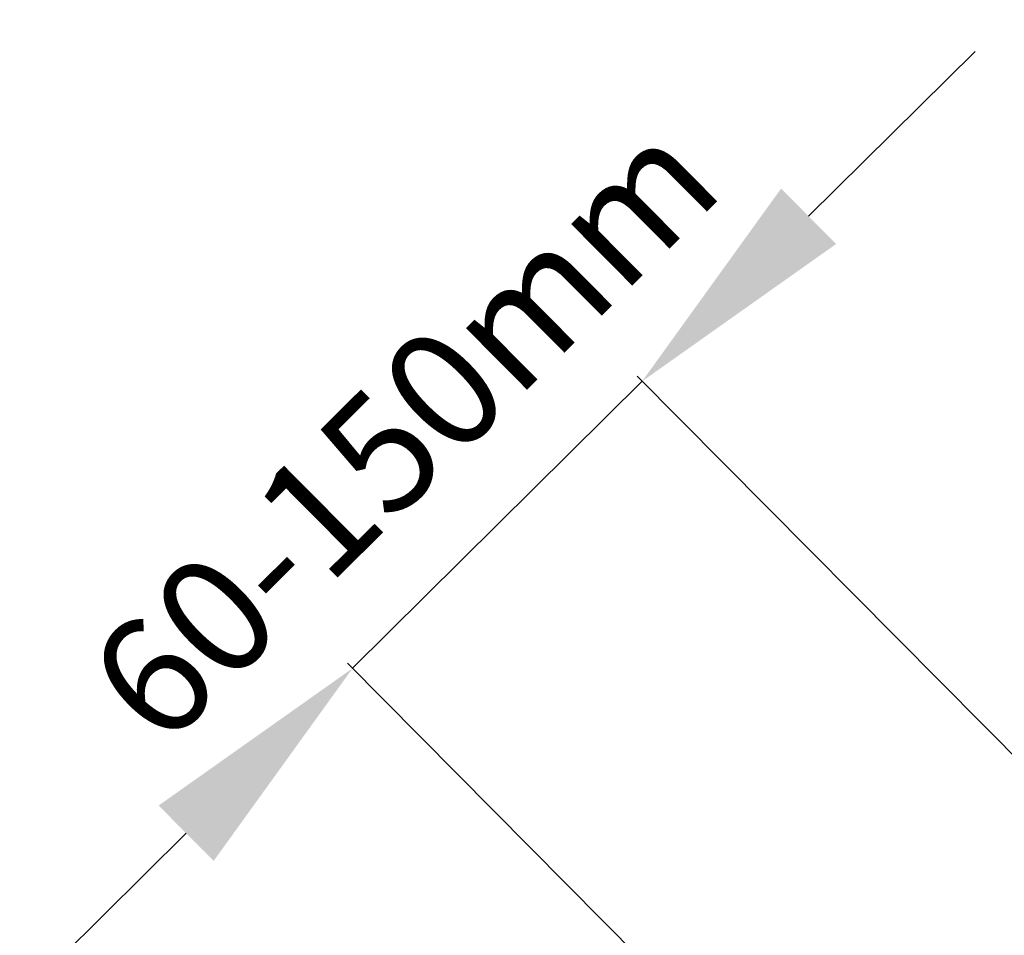
# Model space of a CAD drawing. Units: millimetres. Extents: x -23272466 to 44913, y -22484615 to 188.
# Drawn here: x -23270854 to -23270686, y -22482670 to -22482514 of the extents above; entities that cross this region are included whole.
import ezdxf

# ---------------------------------------------------------------- set-up
doc = ezdxf.new("R2010")
doc.units = ezdxf.units.MM
doc.layers.add('KEYLITE DIMENSIONS', color=7, linetype='Continuous', lineweight=18)
doc.layers.add('KEYLITE TEXT', color=250, linetype='Continuous', lineweight=18)
doc.styles.get("Standard").update_dxf_attribs({"font": 'arial.ttf'})
doc.dimstyles.new('dachówki', dxfattribs={"dimtxt": 10, "dimasz": 8, "dimexe": 1.25, "dimexo": 0.625, "dimtad": 1, "dimtxsty": 'Standard', "dimcen": 2.5, "dimadec": 0, "dimazin": 0, "dimtfac": 1, "dimtmove": 0, "dimatfit": 3, "dimfxl": 0, "dimlwd": 15, "dimarcsym": 0})
doc.dimstyles.get("Standard").update_dxf_attribs({"dimtxt": 0.18, "dimasz": 0.18, "dimexe": 0.18, "dimexo": 0.0625, "dimgap": 0.09, "dimtad": 0, "dimtih": 1, "dimtoh": 1, "dimdec": 4, "dimzin": 0, "dimdsep": 46, "dimtxsty": 'Standard', "dimcen": 0.09, "dimadec": 0, "dimazin": 0, "dimtfac": 1, "dimtdec": 4, "dimtofl": 0, "dimtmove": 0, "dimatfit": 3, "dimfxl": 0, "dimtolj": 1, "dimtzin": 0, "dimarcsym": 0})

# ---------------------------------------------------------------- blocks, each defined once
blk = doc.blocks.new('*D42')
at = {"layer": 'Defpoints', "color": 0, "ltscale": 10}
for p in [(-23270797.55, -22482624.82), (-23270660.8, -22482663.87), (-23270710.23, -22482712.88)]:
    blk.add_point(p, dxfattribs=at)
at = {"layer": 'KEYLITE DIMENSIONS', "color": 0, "lineweight": 15, "ltscale": 10}
for p, q in [((-23270719.71, -22482547.64), (-23270691.31, -22482519.47)), ((-23270748.12, -22482575.8), (-23270797.55, -22482624.82)), ((-23270825.96, -22482652.98), (-23270854.36, -22482681.14))]:
    blk.add_line(p, q, dxfattribs=at)
at = {"layer": 'KEYLITE DIMENSIONS', "color": 0, "lineweight": -2, "ltscale": 10}
for p, q in [((-23270661.24, -22482663.42), (-23270749, -22482574.91)), ((-23270710.67, -22482712.44), (-23270798.43, -22482623.93))]:
    blk.add_line(p, q, dxfattribs=at)
at = {"layer": 'KEYLITE DIMENSIONS', "color": 0, "ltscale": 10}
for points in [[(-23270724.41, -22482542.9), (-23270715.02, -22482552.37), (-23270748.12, -22482575.8)], [(-23270830.65, -22482648.25), (-23270821.26, -22482657.71), (-23270797.55, -22482624.82)]]:
    blk.add_solid(points, dxfattribs=at)
at = {"layer": 'KEYLITE DIMENSIONS', "color": 0, "ltscale": 10, "insert": (-23270787.07, -22482585.96), "char_height": 20, "attachment_point": 5, "rotation": 44.7554}
blk.add_mtext('60-150mm', dxfattribs=at)

msp = doc.modelspace()

# ---------------------------------------------------------------- dimensions: what is measured, and where the dimension line sits
at = {"layer": 'KEYLITE DIMENSIONS', "ltscale": 10}
dim = msp.add_linear_dim(base=(-23270797.553, -22482624.816), p1=(-23270660.798, -22482663.867), p2=(-23270710.235, -22482712.883), angle=224.75544, text='60-150mm', dimstyle='dachówki', override={"dimtxt": 20, "dimasz": 40, "dimgap": 10}, dxfattribs=at)
dim.commit()
dim.dimension.update_dxf_attribs({"geometry": '*D42', "text_midpoint": (-23270772.835, -22482600.308), "dimtype": 161})

# ---------------------------------------------------------------- leaders
at = {"layer": 'KEYLITE TEXT', "ltscale": 25.4}
msp.add_leader([(-23270578.786, -22482616.062), (-23270751.351, -22482437.582)], dimstyle='Standard', override={"dimscale": 100, "dimasz": 0.3}, dxfattribs=at)

doc.saveas('drawing.dxf')
